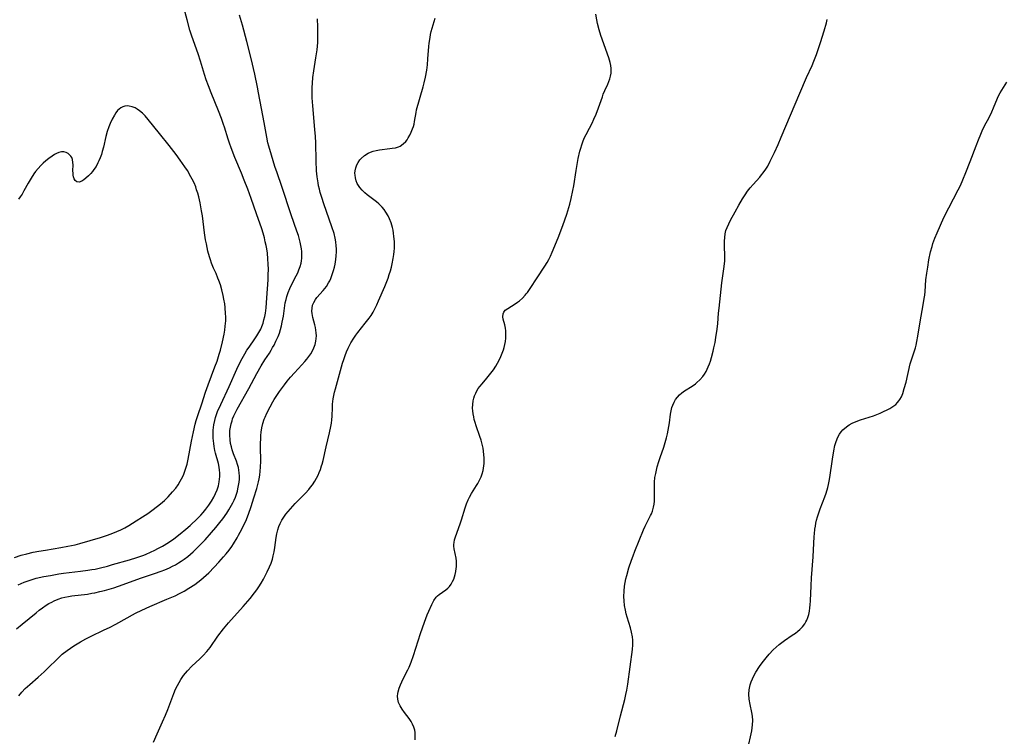
# Model space of a CAD drawing. Units: inches. Extents: x 2087555 to 2093036, y 180506 to 185945.
# Drawn here: x 2089462 to 2089652, y 181033 to 181171 of the extents above; entities that cross this region are included whole.
import ezdxf

# ---------------------------------------------------------------- set-up
doc = ezdxf.new("R2010")
doc.units = ezdxf.units.IN
doc.header["$MEASUREMENT"] = 0
doc.layers.add('c_26_T14S_R19E', color=229, linetype='Continuous')

msp = doc.modelspace()

# ---------------------------------------------------------------- linework, layer by layer
at = {"layer": 'c_26_T14S_R19E'}
for points, elevation in [([(2089462.15, 181062.38), (2089463.34, 181062.88), (2089464.48, 181063.28), (2089465.66, 181063.61), (2089467.11, 181063.93), (2089468.38, 181064.18), (2089470.03, 181064.46), (2089470.91, 181064.58), (2089474.17, 181064.97), (2089475.59, 181065.15), (2089476.37, 181065.28), (2089477, 181065.4), (2089478.03, 181065.63), (2089479.41, 181065.98), (2089480.33, 181066.24), (2089483.65, 181067.2), (2089485.05, 181067.63), (2089486.18, 181068.03), (2089486.7, 181068.23), (2089487.81, 181068.7), (2089488.39, 181068.97), (2089489.23, 181069.4), (2089489.98, 181069.82), (2089491.12, 181070.51), (2089492.13, 181071.21), (2089493.39, 181072.17), (2089494.45, 181073.05), (2089495.3, 181073.8), (2089496.73, 181075.16), (2089497.35, 181075.79), (2089497.82, 181076.31), (2089498.32, 181076.93), (2089498.9, 181077.71), (2089499.39, 181078.47), (2089499.85, 181079.24), (2089500.19, 181079.94), (2089500.5, 181080.69), (2089500.75, 181081.45), (2089500.92, 181082.21), (2089500.99, 181082.71), (2089501.02, 181083.21), (2089501.02, 181083.94), (2089500.98, 181084.47), (2089500.9, 181085), (2089500.75, 181085.71), (2089500.22, 181087.71), (2089500.09, 181088.25), (2089499.93, 181089.03), (2089499.84, 181089.57), (2089499.78, 181090.12), (2089499.73, 181090.64), (2089499.72, 181091.16), (2089499.72, 181091.67), (2089499.75, 181092.18), (2089499.8, 181092.69), (2089499.87, 181093.19), (2089500.04, 181094.04), (2089500.2, 181094.62), (2089500.39, 181095.2), (2089500.6, 181095.77), (2089501.19, 181097.14), (2089502.84, 181100.58), (2089504.31, 181103.93), (2089504.75, 181104.88), (2089505.32, 181106), (2089505.82, 181106.9), (2089506.23, 181107.55), (2089506.66, 181108.19), (2089507.77, 181109.77), (2089508.15, 181110.35), (2089508.54, 181111), (2089508.89, 181111.66), (2089509.11, 181112.15), (2089509.34, 181112.77), (2089509.52, 181113.4), (2089509.67, 181114.05), (2089509.79, 181114.7), (2089509.92, 181115.72), (2089510.08, 181117.64), (2089510.31, 181121.16), (2089510.35, 181122.12), (2089510.37, 181123.19), (2089510.36, 181124.15), (2089510.3, 181125.2), (2089510.19, 181126.25), (2089510.06, 181127.12), (2089509.94, 181127.74), (2089509.78, 181128.49), (2089509.6, 181129.24), (2089509.37, 181130.1), (2089509.09, 181130.99), (2089508.1, 181133.87), (2089507.07, 181136.81), (2089506.4, 181138.63), (2089505.74, 181140.32), (2089505.2, 181141.67), (2089503.92, 181144.72), (2089503.19, 181146.57), (2089502.87, 181147.45), (2089502.62, 181148.22), (2089501.93, 181150.53), (2089501.75, 181151.09), (2089501.35, 181152.23), (2089500.79, 181153.68), (2089499.34, 181157.2), (2089498.83, 181158.53), (2089498.42, 181159.67), (2089498.07, 181160.73), (2089497.28, 181163.29), (2089496.82, 181164.71), (2089495.65, 181168.07), (2089495.27, 181169.24), (2089494.7, 181171.24), (2089493.7, 181175.11)], 998), ([(2089461.83, 181053.85), (2089462.96, 181054.76), (2089465.61, 181056.97), (2089466.24, 181057.47), (2089466.88, 181057.95), (2089467.59, 181058.43), (2089468.11, 181058.74), (2089468.64, 181059.03), (2089469.12, 181059.26), (2089469.85, 181059.57), (2089470.59, 181059.83), (2089471.18, 181059.98), (2089471.85, 181060.11), (2089472.53, 181060.21), (2089475.52, 181060.58), (2089476.35, 181060.72), (2089476.97, 181060.84), (2089477.89, 181061.04), (2089478.81, 181061.27), (2089480.59, 181061.79), (2089482.38, 181062.39), (2089485.76, 181063.64), (2089488.44, 181064.53), (2089489.71, 181064.98), (2089490.43, 181065.26), (2089491.35, 181065.66), (2089491.91, 181065.94), (2089492.47, 181066.23), (2089493.04, 181066.57), (2089493.6, 181066.92), (2089494.15, 181067.3), (2089494.85, 181067.83), (2089495.35, 181068.25), (2089495.89, 181068.72), (2089496.36, 181069.16), (2089497.33, 181070.12), (2089498.18, 181071.02), (2089499.43, 181072.42), (2089500.25, 181073.38), (2089501.04, 181074.35), (2089501.57, 181075.05), (2089502.36, 181076.17), (2089502.78, 181076.82), (2089503.28, 181077.68), (2089503.54, 181078.17), (2089503.78, 181078.67), (2089504.02, 181079.25), (2089504.22, 181079.82), (2089504.4, 181080.39), (2089504.51, 181080.84), (2089504.64, 181081.49), (2089504.74, 181082.15), (2089504.78, 181082.72), (2089504.79, 181083.3), (2089504.75, 181083.92), (2089504.69, 181084.44), (2089504.6, 181084.94), (2089504.44, 181085.57), (2089504.23, 181086.18), (2089503.68, 181087.62), (2089503.42, 181088.36), (2089503.26, 181088.94), (2089503.1, 181089.62), (2089503, 181090.31), (2089502.93, 181091.18), (2089502.97, 181092.07), (2089503.06, 181092.73), (2089503.2, 181093.38), (2089503.37, 181093.99), (2089503.49, 181094.34), (2089503.73, 181094.92), (2089504.03, 181095.57), (2089504.36, 181096.2), (2089506.59, 181100.22), (2089508.17, 181103.11), (2089508.98, 181104.53), (2089509.69, 181105.7), (2089510.57, 181107.03), (2089510.92, 181107.58), (2089511.2, 181108.07), (2089511.47, 181108.57), (2089511.84, 181109.3), (2089512.24, 181110.22), (2089512.49, 181110.89), (2089512.71, 181111.56), (2089512.9, 181112.25), (2089513.06, 181112.99), (2089513.27, 181114.14)], 1000)]:
    msp.add_lwpolyline(points, dxfattribs=dict(at, elevation=elevation))
for points in [[(2089462.27, 181040.96, 1002), (2089462.9, 181041.69, 1002), (2089463.54, 181042.35, 1002), (2089464.4, 181043.16, 1002), (2089466.05, 181044.57, 1002), (2089467.2, 181045.61, 1002), (2089467.98, 181046.36, 1002), (2089469.66, 181048.03, 1002), (2089470.25, 181048.58, 1002), (2089470.68, 181048.96, 1002), (2089471.6, 181049.68, 1002), (2089472.9, 181050.57, 1002), (2089474.15, 181051.36, 1002), (2089475.19, 181051.94, 1002), (2089476.1, 181052.41, 1002), (2089478.77, 181053.66, 1002), (2089479.76, 181054.15, 1002), (2089480.98, 181054.8, 1002), (2089484.78, 181056.89, 1002), (2089485.98, 181057.5, 1002), (2089487.51, 181058.2, 1002), (2089490.84, 181059.56, 1002), (2089492.4, 181060.25, 1002), (2089493.27, 181060.67, 1002), (2089494.12, 181061.12, 1002), (2089495.06, 181061.68, 1002), (2089496.19, 181062.44, 1002), (2089496.78, 181062.87, 1002), (2089497.36, 181063.33, 1002), (2089497.86, 181063.74, 1002), (2089498.9, 181064.69, 1002), (2089499.94, 181065.73, 1002), (2089500.86, 181066.72, 1002), (2089501.75, 181067.73, 1002), (2089502.24, 181068.33, 1002), (2089502.79, 181069.04, 1002), (2089503.31, 181069.77, 1002), (2089503.63, 181070.24, 1002), (2089504.34, 181071.4, 1002), (2089504.63, 181071.93, 1002), (2089505.26, 181073.11, 1002), (2089505.65, 181073.91, 1002), (2089506, 181074.65, 1002), (2089506.54, 181075.95, 1002), (2089507.08, 181077.45, 1002), (2089507.6, 181079.1, 1002), (2089508.15, 181080.95, 1002), (2089508.46, 181082.21, 1002), (2089508.58, 181082.78, 1002), (2089508.7, 181083.52, 1002), (2089508.8, 181084.27, 1002), (2089508.86, 181085.02, 1002), (2089508.9, 181086.16, 1002), (2089508.85, 181088.92, 1002), (2089508.86, 181089.69, 1002), (2089508.89, 181090.45, 1002), (2089508.93, 181091.14, 1002), (2089509, 181091.76, 1002), (2089509.13, 181092.62, 1002), (2089509.32, 181093.47, 1002), (2089509.59, 181094.3, 1002), (2089509.73, 181094.67, 1002), (2089510.07, 181095.44, 1002), (2089510.7, 181096.69, 1002), (2089511.24, 181097.64, 1002), (2089511.52, 181098.1, 1002), (2089512.01, 181098.86, 1002), (2089512.51, 181099.6, 1002), (2089513.45, 181100.87, 1002), (2089514.02, 181101.59, 1002), (2089514.65, 181102.37, 1002), (2089515.4, 181103.23, 1002), (2089516.84, 181104.78, 1002), (2089517.4, 181105.39, 1002), (2089517.76, 181105.82, 1002), (2089518.16, 181106.33, 1002), (2089518.53, 181106.88, 1002), (2089518.86, 181107.45, 1002), (2089519.15, 181108.03, 1002), (2089519.38, 181108.67, 1002), (2089519.54, 181109.32, 1002), (2089519.61, 181109.83, 1002), (2089519.62, 181110.34, 1002), (2089519.6, 181110.9, 1002), (2089519.54, 181111.44, 1002), (2089519.45, 181111.97, 1002), (2089519.34, 181112.44, 1002), (2089518.94, 181113.85, 1002), (2089518.79, 181114.62, 1002), (2089518.75, 181115.13, 1002), (2089518.79, 181115.68, 1002), (2089518.9, 181116.24, 1002), (2089519.1, 181116.78, 1002), (2089519.44, 181117.37, 1002), (2089519.73, 181117.75, 1002), (2089520.96, 181119.09, 1002), (2089521.54, 181119.85, 1002), (2089521.98, 181120.56, 1002), (2089522.19, 181120.97, 1002), (2089522.39, 181121.41, 1002), (2089522.63, 181121.99, 1002), (2089522.94, 181122.95, 1002), (2089523.1, 181123.56, 1002), (2089523.23, 181124.17, 1002), (2089523.37, 181125.03, 1002), (2089523.46, 181125.79, 1002), (2089523.5, 181126.56, 1002), (2089523.49, 181127.1, 1002), (2089523.46, 181127.71, 1002), (2089523.37, 181128.44, 1002), (2089523.23, 181129.17, 1002), (2089523.02, 181130.07, 1002), (2089522.63, 181131.35, 1002), (2089521.08, 181135.77, 1002), (2089520.68, 181136.99, 1002), (2089520.38, 181137.94, 1002), (2089520.21, 181138.59, 1002), (2089520.05, 181139.24, 1002), (2089519.94, 181139.81, 1002), (2089519.77, 181141.02, 1002), (2089519.66, 181142.17, 1002), (2089519.57, 181144.07, 1002), (2089519.49, 181147.55, 1002), (2089519.44, 181148.75, 1002), (2089519.34, 181150.12, 1002), (2089518.94, 181154.68, 1002), (2089518.83, 181156.23, 1002), (2089518.8, 181157.32, 1002), (2089518.81, 181158.19, 1002), (2089518.85, 181159.06, 1002), (2089518.94, 181160.13, 1002), (2089519.12, 181161.42, 1002), (2089519.54, 181163.9, 1002), (2089519.67, 181164.72, 1002), (2089519.77, 181165.46, 1002), (2089519.84, 181166.19, 1002), (2089519.87, 181166.89, 1002), (2089519.89, 181168.47, 1002), (2089519.87, 181169.91, 1002), (2089519.83, 181171.43, 1002)], [(2089488.23, 181032.06, 1004), (2089488.95, 181033.66, 1004), (2089490, 181035.96, 1004), (2089490.57, 181037.26, 1004), (2089491, 181038.33, 1004), (2089492.16, 181041.44, 1004), (2089492.49, 181042.23, 1004), (2089492.84, 181042.96, 1004), (2089493.17, 181043.54, 1004), (2089493.51, 181044.11, 1004), (2089494.04, 181044.88, 1004), (2089494.78, 181045.8, 1004), (2089495.63, 181046.66, 1004), (2089497.2, 181048.12, 1004), (2089497.8, 181048.72, 1004), (2089498.51, 181049.5, 1004), (2089499.13, 181050.28, 1004), (2089500.66, 181052.47, 1004), (2089501.75, 181053.88, 1004), (2089502.72, 181055.04, 1004), (2089505.5, 181058.16, 1004), (2089506.86, 181059.73, 1004), (2089507.73, 181060.81, 1004), (2089508.14, 181061.37, 1004), (2089508.54, 181061.94, 1004), (2089509, 181062.69, 1004), (2089509.42, 181063.46, 1004), (2089510.15, 181064.85, 1004), (2089510.6, 181065.8, 1004), (2089510.9, 181066.56, 1004), (2089511.16, 181067.33, 1004), (2089511.31, 181067.91, 1004), (2089511.49, 181068.73, 1004), (2089511.62, 181069.56, 1004), (2089511.9, 181071.48, 1004), (2089512.03, 181072.21, 1004), (2089512.22, 181072.98, 1004), (2089512.41, 181073.58, 1004), (2089512.67, 181074.19, 1004), (2089512.98, 181074.79, 1004), (2089513.36, 181075.41, 1004), (2089513.75, 181075.96, 1004), (2089514.17, 181076.49, 1004), (2089514.62, 181077.02, 1004), (2089515.56, 181078.03, 1004), (2089517.54, 181080.02, 1004), (2089518.16, 181080.72, 1004), (2089518.51, 181081.16, 1004), (2089518.85, 181081.61, 1004), (2089519.33, 181082.36, 1004), (2089519.65, 181082.91, 1004), (2089519.94, 181083.48, 1004), (2089520.18, 181084.03, 1004), (2089520.41, 181084.58, 1004), (2089520.64, 181085.27, 1004), (2089520.74, 181085.62, 1004), (2089520.92, 181086.32, 1004), (2089521.51, 181088.97, 1004), (2089522.15, 181091.62, 1004), (2089522.41, 181092.84, 1004), (2089522.52, 181093.5, 1004), (2089522.6, 181094.16, 1004), (2089522.65, 181094.85, 1004), (2089522.7, 181096.56, 1004), (2089522.74, 181097.16, 1004), (2089522.8, 181097.69, 1004), (2089522.88, 181098.23, 1004), (2089523.13, 181099.46, 1004), (2089523.29, 181100.11, 1004), (2089524.66, 181105.06, 1004), (2089524.88, 181105.79, 1004), (2089525.15, 181106.57, 1004), (2089525.43, 181107.28, 1004), (2089525.74, 181107.98, 1004), (2089526, 181108.49, 1004), (2089526.27, 181109, 1004), (2089526.81, 181109.87, 1004), (2089527.21, 181110.45, 1004), (2089527.63, 181111, 1004), (2089529.05, 181112.76, 1004), (2089529.77, 181113.73, 1004), (2089530.16, 181114.28, 1004), (2089530.54, 181114.88, 1004), (2089530.84, 181115.4, 1004), (2089531.29, 181116.31, 1004), (2089531.62, 181117.07, 1004), (2089532.8, 181119.84, 1004), (2089533.07, 181120.47, 1004), (2089533.43, 181121.43, 1004), (2089533.67, 181122.14, 1004), (2089533.88, 181122.85, 1004), (2089534.07, 181123.57, 1004), (2089534.22, 181124.22, 1004), (2089534.43, 181125.27, 1004), (2089534.53, 181125.99, 1004), (2089534.6, 181126.61, 1004), (2089534.64, 181127.22, 1004), (2089534.66, 181127.88, 1004), (2089534.64, 181128.53, 1004), (2089534.57, 181129.52, 1004), (2089534.49, 181130.15, 1004), (2089534.4, 181130.7, 1004), (2089534.29, 181131.23, 1004), (2089534.04, 181132.11, 1004), (2089533.73, 181132.92, 1004), (2089533.46, 181133.48, 1004), (2089533.02, 181134.19, 1004), (2089532.66, 181134.68, 1004), (2089532.27, 181135.15, 1004), (2089531.64, 181135.78, 1004), (2089531.2, 181136.16, 1004), (2089529.41, 181137.55, 1004), (2089528.97, 181137.92, 1004), (2089528.45, 181138.41, 1004), (2089527.99, 181138.94, 1004), (2089527.71, 181139.33, 1004), (2089527.51, 181139.7, 1004), (2089527.28, 181140.25, 1004), (2089527.14, 181140.78, 1004), (2089527.07, 181141.31, 1004), (2089527.06, 181141.72, 1004), (2089527.09, 181142.14, 1004), (2089527.22, 181142.75, 1004), (2089527.41, 181143.28, 1004), (2089527.66, 181143.78, 1004), (2089527.98, 181144.25, 1004), (2089528.23, 181144.54, 1004), (2089528.87, 181145.08, 1004), (2089529.59, 181145.53, 1004), (2089530.05, 181145.74, 1004), (2089530.53, 181145.91, 1004), (2089531.16, 181146.08, 1004), (2089531.8, 181146.19, 1004), (2089533.74, 181146.43, 1004), (2089534.25, 181146.5, 1004), (2089534.85, 181146.61, 1004), (2089535.41, 181146.77, 1004), (2089535.77, 181146.93, 1004), (2089536.35, 181147.32, 1004), (2089536.86, 181147.82, 1004), (2089537.11, 181148.14, 1004), (2089537.33, 181148.48, 1004), (2089537.63, 181149.02, 1004), (2089537.89, 181149.58, 1004), (2089538.16, 181150.25, 1004), (2089538.3, 181150.69, 1004), (2089538.43, 181151.14, 1004), (2089538.54, 181151.63, 1004), (2089538.83, 181153.4, 1004), (2089538.94, 181153.88, 1004), (2089540.18, 181158.35, 1004), (2089540.37, 181159.1, 1004), (2089540.62, 181160.19, 1004), (2089540.87, 181161.54, 1004), (2089541.01, 181162.55, 1004), (2089541.12, 181163.75, 1004), (2089541.28, 181166.12, 1004), (2089541.34, 181166.74, 1004), (2089541.51, 181167.84, 1004), (2089541.63, 181168.42, 1004), (2089541.76, 181168.99, 1004), (2089542.5, 181171.58, 1004)], [(2089513.27, 181114.14, 1000), (2089513.64, 181116.69, 1000), (2089513.77, 181117.33, 1000), (2089513.93, 181117.95, 1000), (2089514.19, 181118.7, 1000), (2089514.5, 181119.44, 1000), (2089514.78, 181120.02, 1000), (2089515.75, 181121.92, 1000), (2089516.03, 181122.5, 1000), (2089516.27, 181123.08, 1000), (2089516.5, 181123.71, 1000), (2089516.68, 181124.35, 1000), (2089516.76, 181124.83, 1000), (2089516.82, 181125.32, 1000), (2089516.84, 181126.07, 1000), (2089516.82, 181126.6, 1000), (2089516.76, 181127.12, 1000), (2089516.65, 181127.76, 1000), (2089516.51, 181128.4, 1000), (2089516.15, 181129.66, 1000), (2089515.86, 181130.53, 1000), (2089514.75, 181133.68, 1000), (2089512.97, 181139.12, 1000), (2089512.06, 181141.76, 1000), (2089511.64, 181143.01, 1000), (2089510.97, 181145.16, 1000), (2089510.46, 181146.92, 1000), (2089510.3, 181147.53, 1000), (2089510.05, 181148.62, 1000), (2089509.55, 181151.44, 1000), (2089509.02, 181154.19, 1000), (2089508.49, 181157.15, 1000), (2089508.28, 181158.24, 1000), (2089507.74, 181160.75, 1000), (2089507.03, 181163.8, 1000), (2089506.22, 181167.06, 1000), (2089505.36, 181170.2, 1000), (2089504.78, 181172.16, 1000)], [(2089538.63, 181032.5, 1006), (2089538.68, 181033.17, 1006), (2089538.66, 181033.89, 1006), (2089538.59, 181034.33, 1006), (2089538.41, 181034.94, 1006), (2089538.17, 181035.48, 1006), (2089537.88, 181036, 1006), (2089537.48, 181036.59, 1006), (2089536.6, 181037.72, 1006), (2089536.14, 181038.37, 1006), (2089535.74, 181039.04, 1006), (2089535.47, 181039.68, 1006), (2089535.31, 181040.34, 1006), (2089535.28, 181040.88, 1006), (2089535.33, 181041.43, 1006), (2089535.39, 181041.76, 1006), (2089535.57, 181042.42, 1006), (2089535.8, 181043.08, 1006), (2089536.06, 181043.68, 1006), (2089536.4, 181044.35, 1006), (2089537.24, 181045.94, 1006), (2089537.48, 181046.46, 1006), (2089537.88, 181047.42, 1006), (2089538.34, 181048.75, 1006), (2089539.71, 181053, 1006), (2089540.42, 181055.13, 1006), (2089540.97, 181056.59, 1006), (2089541.26, 181057.3, 1006), (2089541.85, 181058.58, 1006), (2089542.25, 181059.31, 1006), (2089542.7, 181059.95, 1006), (2089542.96, 181060.22, 1006), (2089543.29, 181060.5, 1006), (2089544.56, 181061.38, 1006), (2089544.92, 181061.68, 1006), (2089545.26, 181062.05, 1006), (2089545.59, 181062.51, 1006), (2089545.85, 181062.97, 1006), (2089546.07, 181063.47, 1006), (2089546.22, 181063.89, 1006), (2089546.35, 181064.33, 1006), (2089546.48, 181064.91, 1006), (2089546.57, 181065.5, 1006), (2089546.6, 181065.82, 1006), (2089546.62, 181066.37, 1006), (2089546.6, 181066.91, 1006), (2089546.53, 181067.51, 1006), (2089546.17, 181069.29, 1006), (2089546.12, 181069.79, 1006), (2089546.12, 181070.15, 1006), (2089546.15, 181070.51, 1006), (2089546.25, 181071.04, 1006), (2089546.42, 181071.63, 1006), (2089547.31, 181074.11, 1006), (2089547.58, 181074.9, 1006), (2089548.31, 181077.2, 1006), (2089548.57, 181077.96, 1006), (2089548.87, 181078.71, 1006), (2089549.12, 181079.25, 1006), (2089549.53, 181079.98, 1006), (2089550.48, 181081.47, 1006), (2089550.72, 181081.88, 1006), (2089551.01, 181082.4, 1006), (2089551.35, 181083.15, 1006), (2089551.57, 181083.77, 1006), (2089551.75, 181084.4, 1006), (2089551.9, 181085.27, 1006), (2089551.94, 181085.75, 1006), (2089551.96, 181086.23, 1006), (2089551.94, 181086.82, 1006), (2089551.9, 181087.41, 1006), (2089551.81, 181088.13, 1006), (2089551.72, 181088.69, 1006), (2089551.55, 181089.45, 1006), (2089551.35, 181090.21, 1006), (2089551.13, 181090.97, 1006), (2089550.4, 181093.02, 1006), (2089550.21, 181093.63, 1006), (2089550.04, 181094.25, 1006), (2089549.93, 181094.76, 1006), (2089549.83, 181095.28, 1006), (2089549.75, 181095.86, 1006), (2089549.72, 181096.43, 1006), (2089549.73, 181097.09, 1006), (2089549.83, 181097.8, 1006), (2089549.95, 181098.31, 1006), (2089550.11, 181098.81, 1006), (2089550.31, 181099.29, 1006), (2089550.55, 181099.75, 1006), (2089550.82, 181100.17, 1006), (2089551.12, 181100.58, 1006), (2089551.55, 181101.12, 1006), (2089552.46, 181102.17, 1006), (2089552.98, 181102.8, 1006), (2089553.48, 181103.46, 1006), (2089553.72, 181103.8, 1006), (2089554.16, 181104.49, 1006), (2089554.5, 181105.06, 1006), (2089554.82, 181105.65, 1006), (2089555.16, 181106.34, 1006), (2089555.42, 181106.98, 1006), (2089555.66, 181107.62, 1006), (2089555.8, 181108.1, 1006), (2089555.94, 181108.66, 1006), (2089556.04, 181109.22, 1006), (2089556.12, 181109.9, 1006), (2089556.15, 181110.62, 1006), (2089556.12, 181111.32, 1006), (2089556.06, 181111.81, 1006), (2089555.92, 181112.47, 1006), (2089555.63, 181113.57, 1006), (2089555.54, 181114.03, 1006), (2089555.58, 181114.56, 1006), (2089555.73, 181114.91, 1006), (2089556.02, 181115.27, 1006), (2089556.51, 181115.64, 1006), (2089557.91, 181116.51, 1006), (2089558.36, 181116.81, 1006), (2089558.72, 181117.08, 1006), (2089559.3, 181117.58, 1006), (2089559.85, 181118.16, 1006), (2089560.06, 181118.41, 1006), (2089560.3, 181118.72, 1006), (2089560.82, 181119.47, 1006), (2089562.13, 181121.52, 1006), (2089563.65, 181123.76, 1006), (2089564.08, 181124.45, 1006), (2089564.42, 181125.07, 1006), (2089564.73, 181125.71, 1006), (2089565.05, 181126.46, 1006), (2089566.17, 181129.23, 1006), (2089567.07, 181131.61, 1006), (2089567.84, 181133.81, 1006), (2089568.43, 181135.7, 1006), (2089568.71, 181136.79, 1006), (2089569.04, 181138.34, 1006), (2089569.2, 181139.25, 1006), (2089569.66, 181142.24, 1006), (2089569.79, 181143, 1006), (2089570.08, 181144.51, 1006), (2089570.4, 181145.92, 1006), (2089570.56, 181146.54, 1006), (2089570.75, 181147.15, 1006), (2089571.04, 181147.95, 1006), (2089571.3, 181148.55, 1006), (2089571.59, 181149.13, 1006), (2089572.23, 181150.34, 1006), (2089572.72, 181151.31, 1006), (2089573.1, 181152.13, 1006), (2089573.5, 181153.07, 1006), (2089573.99, 181154.28, 1006), (2089574.72, 181156.42, 1006), (2089574.9, 181156.92, 1006), (2089575.19, 181157.62, 1006), (2089575.77, 181158.88, 1006), (2089575.96, 181159.35, 1006), (2089576.16, 181159.88, 1006), (2089576.3, 181160.42, 1006), (2089576.38, 181160.97, 1006), (2089576.4, 181161.53, 1006), (2089576.39, 181161.87, 1006), (2089576.32, 181162.44, 1006), (2089576.21, 181163, 1006), (2089575.93, 181163.91, 1006), (2089574.44, 181168.23, 1006), (2089574.11, 181169.3, 1006), (2089573.79, 181170.53, 1006), (2089573.64, 181171.25, 1006), (2089573.47, 181172.35, 1006)], [(2089605.72, 181141.78, 1008), (2089606.2, 181142.47, 1008), (2089606.56, 181143.07, 1008), (2089607.05, 181143.98, 1008), (2089607.88, 181145.7, 1008), (2089608.59, 181147.25, 1008), (2089609.18, 181148.64, 1008), (2089612.74, 181157.12, 1008), (2089614.06, 181160.13, 1008), (2089615.1, 181162.43, 1008), (2089615.48, 181163.29, 1008), (2089615.96, 181164.56, 1008), (2089616.75, 181166.9, 1008), (2089617.45, 181169.12, 1008), (2089617.88, 181170.66, 1008), (2089618.04, 181171.31, 1008)], [(2089602.77, 181031.07, 1010), (2089603.4, 181033.65, 1010), (2089603.52, 181034.24, 1010), (2089603.6, 181034.79, 1010), (2089603.66, 181035.35, 1010), (2089603.69, 181036.21, 1010), (2089603.64, 181037.04, 1010), (2089603.53, 181037.74, 1010), (2089603.18, 181039.3, 1010), (2089602.98, 181040.31, 1010), (2089602.92, 181041.29, 1010), (2089602.98, 181042.13, 1010), (2089603.17, 181043.06, 1010), (2089603.37, 181043.65, 1010), (2089603.63, 181044.22, 1010), (2089603.92, 181044.8, 1010), (2089604.31, 181045.49, 1010), (2089604.99, 181046.59, 1010), (2089605.49, 181047.31, 1010), (2089606.25, 181048.3, 1010), (2089606.86, 181049.01, 1010), (2089607.65, 181049.84, 1010), (2089608.19, 181050.36, 1010), (2089608.76, 181050.85, 1010), (2089609.26, 181051.23, 1010), (2089609.81, 181051.62, 1010), (2089611.3, 181052.62, 1010), (2089611.92, 181053.06, 1010), (2089612.35, 181053.4, 1010), (2089612.76, 181053.75, 1010), (2089613.26, 181054.26, 1010), (2089613.69, 181054.81, 1010), (2089613.94, 181055.22, 1010), (2089614.12, 181055.57, 1010), (2089614.31, 181056.05, 1010), (2089614.47, 181056.65, 1010), (2089614.59, 181057.27, 1010), (2089614.67, 181057.91, 1010), (2089614.72, 181058.47, 1010), (2089614.78, 181059.25, 1010), (2089614.92, 181062.14, 1010), (2089615.02, 181063.67, 1010), (2089615.35, 181067.75, 1010), (2089615.52, 181071.65, 1010), (2089615.56, 181072.18, 1010), (2089615.66, 181073.11, 1010), (2089615.75, 181073.66, 1010), (2089615.86, 181074.22, 1010), (2089615.99, 181074.8, 1010), (2089616.16, 181075.43, 1010), (2089616.36, 181076.05, 1010), (2089616.69, 181076.99, 1010), (2089617.59, 181079.32, 1010), (2089617.84, 181080.04, 1010), (2089618.16, 181081.12, 1010), (2089618.3, 181081.71, 1010), (2089618.43, 181082.31, 1010), (2089618.55, 181083.02, 1010), (2089619.02, 181086.58, 1010), (2089619.29, 181088.18, 1010), (2089619.51, 181089.19, 1010), (2089619.75, 181090.01, 1010), (2089620.09, 181090.84, 1010), (2089620.39, 181091.39, 1010), (2089620.7, 181091.83, 1010), (2089621.06, 181092.24, 1010), (2089621.73, 181092.82, 1010), (2089622.27, 181093.18, 1010), (2089622.85, 181093.51, 1010), (2089623.59, 181093.84, 1010), (2089624.41, 181094.15, 1010), (2089626.93, 181094.95, 1010), (2089627.59, 181095.19, 1010), (2089628.23, 181095.44, 1010), (2089628.76, 181095.67, 1010), (2089629.69, 181096.12, 1010), (2089630.09, 181096.35, 1010), (2089630.68, 181096.72, 1010), (2089631.22, 181097.13, 1010), (2089631.58, 181097.48, 1010), (2089631.85, 181097.81, 1010), (2089632.01, 181098.05, 1010), (2089632.32, 181098.61, 1010), (2089632.57, 181099.23, 1010), (2089632.88, 181100.21, 1010), (2089633.21, 181101.44, 1010), (2089634.02, 181104.92, 1010), (2089634.32, 181105.93, 1010), (2089634.84, 181107.48, 1010), (2089635.01, 181108.06, 1010), (2089635.14, 181108.56, 1010), (2089635.3, 181109.23, 1010), (2089635.49, 181110.29, 1010), (2089635.92, 181113.02, 1010), (2089636.53, 181116.35, 1010), (2089636.72, 181117.51, 1010), (2089636.81, 181118.2, 1010), (2089636.88, 181118.89, 1010), (2089637.05, 181121.16, 1010), (2089637.21, 181122.45, 1010), (2089637.39, 181123.6, 1010), (2089637.63, 181125.01, 1010), (2089637.95, 181126.52, 1010), (2089638.22, 181127.53, 1010), (2089638.4, 181128.12, 1010), (2089638.78, 181129.2, 1010), (2089639.18, 181130.18, 1010), (2089639.84, 181131.67, 1010), (2089640.51, 181133.13, 1010), (2089641.45, 181135.04, 1010), (2089643.28, 181138.51, 1010), (2089643.69, 181139.32, 1010), (2089644.18, 181140.41, 1010), (2089644.76, 181141.85, 1010), (2089645.59, 181143.96, 1010), (2089646.7, 181146.94, 1010), (2089647.15, 181148.12, 1010), (2089647.6, 181149.2, 1010), (2089647.88, 181149.83, 1010), (2089648.42, 181150.96, 1010), (2089649.15, 181152.32, 1010), (2089649.74, 181153.53, 1010), (2089650.07, 181154.29, 1010), (2089650.81, 181156.13, 1010), (2089651.08, 181156.71, 1010), (2089651.34, 181157.18, 1010), (2089652.65, 181159.22, 1010)], [(2089461.47, 181067.64, 996), (2089462.78, 181068.06, 996), (2089463.85, 181068.34, 996), (2089465.09, 181068.62, 996), (2089466.16, 181068.83, 996), (2089467.42, 181069.05, 996), (2089470.4, 181069.53, 996), (2089471.74, 181069.78, 996), (2089473.16, 181070.09, 996), (2089474.05, 181070.32, 996), (2089478.03, 181071.5, 996), (2089479.4, 181071.92, 996), (2089480.41, 181072.29, 996), (2089481.17, 181072.6, 996), (2089481.92, 181072.94, 996), (2089482.72, 181073.35, 996), (2089483.52, 181073.8, 996), (2089484.91, 181074.67, 996), (2089486.11, 181075.45, 996), (2089487.14, 181076.13, 996), (2089487.91, 181076.67, 996), (2089489.03, 181077.51, 996), (2089489.61, 181077.99, 996), (2089490.36, 181078.63, 996), (2089491.06, 181079.31, 996), (2089491.93, 181080.26, 996), (2089492.52, 181081.01, 996), (2089492.97, 181081.65, 996), (2089493.39, 181082.31, 996), (2089493.64, 181082.77, 996), (2089493.87, 181083.22, 996), (2089494.07, 181083.68, 996), (2089494.3, 181084.25, 996), (2089494.49, 181084.83, 996), (2089494.72, 181085.64, 996), (2089494.92, 181086.55, 996), (2089495.58, 181090.02, 996), (2089495.95, 181091.84, 996), (2089496.29, 181093.32, 996), (2089496.48, 181094.04, 996), (2089496.77, 181094.97, 996), (2089497.55, 181097.22, 996), (2089498.29, 181099.47, 996), (2089498.79, 181100.88, 996), (2089500.09, 181104.36, 996), (2089500.48, 181105.44, 996), (2089500.9, 181106.79, 996), (2089501.12, 181107.58, 996), (2089501.54, 181109.19, 996), (2089501.85, 181110.65, 996), (2089501.99, 181111.45, 996), (2089502.08, 181112.21, 996), (2089502.13, 181112.73, 996), (2089502.15, 181113.26, 996), (2089502.16, 181114.06, 996), (2089502.14, 181114.61, 996), (2089502.05, 181115.82, 996), (2089501.97, 181116.48, 996), (2089501.82, 181117.42, 996), (2089501.69, 181118.1, 996), (2089501.42, 181119.22, 996), (2089501.13, 181120.16, 996), (2089500.84, 181121.02, 996), (2089500.65, 181121.49, 996), (2089500.3, 181122.33, 996), (2089499.82, 181123.4, 996), (2089499.43, 181124.36, 996), (2089499.21, 181124.97, 996), (2089499.02, 181125.58, 996), (2089498.73, 181126.65, 996), (2089498.43, 181128.05, 996), (2089498.28, 181128.85, 996), (2089498.07, 181130.2, 996), (2089497.66, 181133.49, 996), (2089497.51, 181134.41, 996), (2089497.22, 181135.97, 996), (2089496.96, 181137.11, 996), (2089496.78, 181137.82, 996), (2089496.56, 181138.51, 996), (2089496.38, 181139.03, 996), (2089496.05, 181139.81, 996), (2089495.69, 181140.57, 996), (2089495.45, 181141.01, 996), (2089494.78, 181142.18, 996), (2089494.31, 181142.9, 996), (2089493.4, 181144.21, 996), (2089492.59, 181145.3, 996), (2089491.26, 181147.02, 996), (2089489.38, 181149.32, 996), (2089487.21, 181152.06, 996), (2089486.62, 181152.74, 996), (2089486.1, 181153.28, 996), (2089485.55, 181153.74, 996), (2089485.09, 181154.05, 996), (2089484.71, 181154.26, 996), (2089484.14, 181154.49, 996), (2089483.57, 181154.63, 996), (2089483.14, 181154.67, 996), (2089482.73, 181154.63, 996), (2089482.33, 181154.51, 996), (2089481.95, 181154.32, 996), (2089481.64, 181154.06, 996), (2089481.34, 181153.76, 996), (2089481.01, 181153.34, 996), (2089480.7, 181152.86, 996), (2089480.26, 181152.09, 996), (2089479.87, 181151.24, 996), (2089479.62, 181150.6, 996), (2089479.33, 181149.71, 996), (2089479.07, 181148.79, 996), (2089478.59, 181146.71, 996), (2089478.38, 181145.86, 996), (2089478.21, 181145.29, 996), (2089477.99, 181144.66, 996), (2089477.73, 181144.06, 996), (2089477.55, 181143.68, 996), (2089477.19, 181143.01, 996), (2089476.78, 181142.39, 996), (2089476.49, 181141.99, 996), (2089476.2, 181141.66, 996), (2089475.72, 181141.15, 996), (2089475.24, 181140.71, 996), (2089474.83, 181140.38, 996), (2089474.43, 181140.13, 996), (2089473.91, 181139.98, 996), (2089473.5, 181140.04, 996), (2089473.16, 181140.31, 996), (2089472.98, 181140.62, 996), (2089472.86, 181140.99, 996), (2089472.8, 181141.31, 996), (2089472.75, 181141.72, 996), (2089472.73, 181142.15, 996), (2089472.74, 181143.31, 996), (2089472.72, 181143.78, 996), (2089472.64, 181144.31, 996), (2089472.49, 181144.7, 996), (2089472.32, 181145, 996), (2089472.07, 181145.26, 996), (2089471.79, 181145.48, 996), (2089471.41, 181145.67, 996), (2089470.96, 181145.78, 996), (2089470.49, 181145.79, 996), (2089470.03, 181145.69, 996), (2089469.57, 181145.5, 996), (2089469.15, 181145.27, 996), (2089468.72, 181145, 996), (2089468.09, 181144.54, 996), (2089467.51, 181144.08, 996), (2089467, 181143.64, 996), (2089466.51, 181143.17, 996), (2089466, 181142.6, 996), (2089465.51, 181141.99, 996), (2089465.2, 181141.55, 996), (2089464.66, 181140.73, 996), (2089464.08, 181139.75, 996), (2089463.27, 181138.3, 996), (2089462.92, 181137.68, 996), (2089462.58, 181137.16, 996), (2089462.23, 181136.66, 996)], [(2089577.17, 181033.09, 1008), (2089577.49, 181034.22, 1008), (2089578.2, 181037.12, 1008), (2089579.03, 181040.24, 1008), (2089579.26, 181041.23, 1008), (2089579.43, 181042.06, 1008), (2089579.63, 181043.2, 1008), (2089580.5, 181049.91, 1008), (2089580.58, 181050.82, 1008), (2089580.59, 181051.72, 1008), (2089580.53, 181052.32, 1008), (2089580.35, 181053.2, 1008), (2089580.11, 181054.08, 1008), (2089579.48, 181056.13, 1008), (2089579.3, 181056.78, 1008), (2089579.14, 181057.44, 1008), (2089578.98, 181058.36, 1008), (2089578.89, 181059.24, 1008), (2089578.86, 181060.12, 1008), (2089578.9, 181061.16, 1008), (2089579, 181062.12, 1008), (2089579.11, 181062.82, 1008), (2089579.25, 181063.51, 1008), (2089579.4, 181064.13, 1008), (2089579.84, 181065.64, 1008), (2089580.33, 181067.11, 1008), (2089580.63, 181067.94, 1008), (2089580.98, 181068.83, 1008), (2089582.66, 181072.98, 1008), (2089582.97, 181073.66, 1008), (2089583.29, 181074.32, 1008), (2089584.01, 181075.69, 1008), (2089584.18, 181076.04, 1008), (2089584.38, 181076.56, 1008), (2089584.58, 181077.31, 1008), (2089584.68, 181077.87, 1008), (2089584.74, 181078.45, 1008), (2089584.77, 181079.18, 1008), (2089584.73, 181081.02, 1008), (2089584.73, 181081.85, 1008), (2089584.75, 181082.15, 1008), (2089584.85, 181083.04, 1008), (2089584.99, 181083.8, 1008), (2089585.29, 181085.12, 1008), (2089585.58, 181086.12, 1008), (2089585.83, 181086.9, 1008), (2089586.53, 181088.86, 1008), (2089586.82, 181089.76, 1008), (2089587.07, 181090.67, 1008), (2089587.25, 181091.45, 1008), (2089587.39, 181092.16, 1008), (2089587.63, 181093.59, 1008), (2089587.85, 181095.26, 1008), (2089587.96, 181095.92, 1008), (2089588.12, 181096.56, 1008), (2089588.27, 181097, 1008), (2089588.52, 181097.54, 1008), (2089588.82, 181098.05, 1008), (2089589.18, 181098.53, 1008), (2089589.59, 181098.96, 1008), (2089590.05, 181099.36, 1008), (2089590.54, 181099.72, 1008), (2089592.01, 181100.67, 1008), (2089592.65, 181101.11, 1008), (2089592.92, 181101.33, 1008), (2089593.51, 181101.87, 1008), (2089594.04, 181102.49, 1008), (2089594.37, 181102.97, 1008), (2089594.68, 181103.47, 1008), (2089594.9, 181103.92, 1008), (2089595.11, 181104.38, 1008), (2089595.33, 181104.92, 1008), (2089595.53, 181105.48, 1008), (2089595.74, 181106.19, 1008), (2089596.06, 181107.37, 1008), (2089596.22, 181108.06, 1008), (2089596.42, 181109.06, 1008), (2089596.59, 181110.05, 1008), (2089596.81, 181111.66, 1008), (2089596.93, 181112.73, 1008), (2089597.09, 181114.69, 1008), (2089597.19, 181115.7, 1008), (2089597.74, 181120.57, 1008), (2089598.13, 181123.23, 1008), (2089598.24, 181124.24, 1008), (2089598.28, 181124.82, 1008), (2089598.29, 181125.54, 1008), (2089598.24, 181127.84, 1008), (2089598.24, 181128.62, 1008), (2089598.28, 181129.32, 1008), (2089598.38, 181130.01, 1008), (2089598.53, 181130.62, 1008), (2089598.74, 181131.22, 1008), (2089599.05, 181131.94, 1008), (2089599.41, 181132.64, 1008), (2089600.3, 181134.27, 1008), (2089601, 181135.53, 1008), (2089601.74, 181136.78, 1008), (2089602.2, 181137.51, 1008), (2089602.68, 181138.21, 1008), (2089603.18, 181138.86, 1008), (2089603.74, 181139.51, 1008), (2089605.06, 181140.95, 1008), (2089605.4, 181141.36, 1008), (2089605.72, 181141.78, 1008)]]:
    msp.add_polyline3d(points, dxfattribs=at)

doc.saveas('drawing.dxf')
